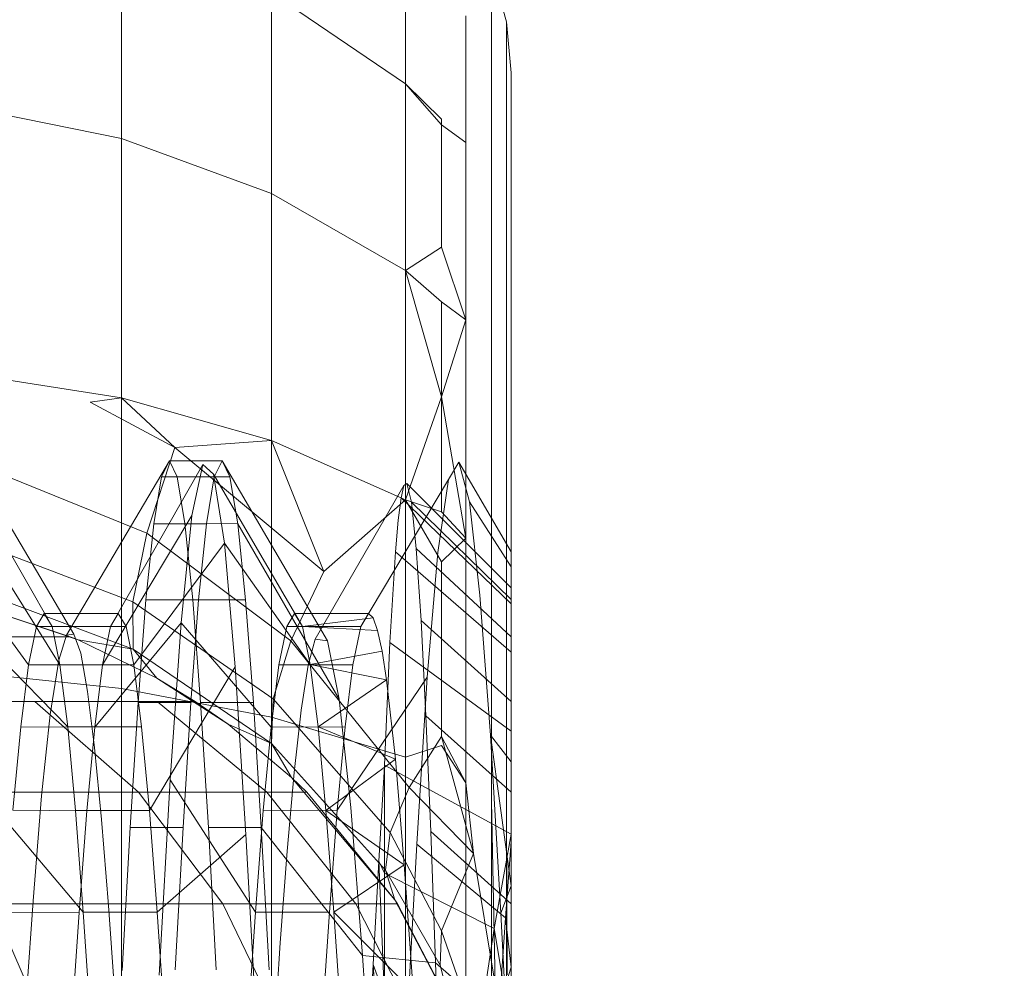
# Model space of a CAD drawing. Units: millimetres. Extents: x 3266 to 578302, y 1630 to 596964.
# Drawn here: x 4726 to 4734, y 5081 to 5088 of the extents above; entities that cross this region are included whole.
import ezdxf

# ---------------------------------------------------------------- set-up
doc = ezdxf.new("R2010")
doc.units = ezdxf.units.MM
doc.linetypes.add('K5LT_BASIC', pattern=[0])
doc.layers.get('0').update_dxf_attribs({"color": 1, "lineweight": 15})
doc.layers.get('Defpoints').update_dxf_attribs({"lineweight": 15})
doc.layers.add('Контур', color=7, linetype='Continuous', lineweight=15)
doc.layers.add('Подписи', color=7, linetype='Continuous', lineweight=15)
doc.styles.add('GOST-2.304_Type-B_italic', font='GOST Common Italic.ttf')
doc.dimstyles.new('Мой размер', dxfattribs={"dimtxt": 150, "dimasz": 150, "dimexe": 0, "dimexo": 0.625, "dimgap": 50, "dimtad": 1, "dimtxsty": 'GOST-2.304_Type-B_italic', "dimblk": 'OBLIQUE', "dimcen": 2.5, "dimclrt": 256, "dimadec": 0, "dimazin": 0, "dimtfac": 1, "dimtmove": 0, "dimatfit": 3, "dimfxl": 1, "dimlwd": -1, "dimlwe": -1, "dimarcsym": 0})

# ---------------------------------------------------------------- blocks, each defined once
blk = doc.blocks.new('_Oblique')
at = {"color": 0, "linetype": 'ByBlock', "lineweight": -2}
blk.add_line((-0.5, -0.5), (0.5, 0.5), dxfattribs=at)
blk = doc.blocks.new('*D3')
at = {"layer": 'Defpoints', "color": 0, "ltscale": 600, "transparency": 16777216}
for p in [(4896.7635, 5405.496), (5042.6563, 5405.496), (5043.9056, 1705.496)]:
    blk.add_point(p, dxfattribs=at)
at = {"layer": 'Подписи', "color": 0, "ltscale": 600, "transparency": 16777216}
for p, q in [((5042.0313, 5405.496), (4896.7635, 5405.496)), ((4896.7635, 1705.496), (4896.7635, 5405.496)), ((5043.2806, 1705.496), (4896.7635, 1705.496))]:
    blk.add_line(p, q, dxfattribs=at)
at = {"layer": 'Подписи', "color": 0, "ltscale": 600, "transparency": 16777216, "xscale": 150, "yscale": 150, "zscale": 150}
for p, rotation in [((4896.7635, 5405.496), 90), ((4896.7635, 1705.496), 270)]:
    blk.add_blockref('_Oblique', p, dxfattribs=dict(at, rotation=rotation))
at = {"layer": 'Подписи', "ltscale": 600, "transparency": 16777216, "insert": (4770.7976, 3580.9728), "char_height": 150, "attachment_point": 5, "rotation": 90, "style": 'GOST-2.304_Type-B_italic'}
blk.add_mtext('3700', dxfattribs=at)

msp = doc.modelspace()

# ---------------------------------------------------------------- linework, layer by layer
at = {"layer": 'Контур', "linetype": 'Continuous'}
for p, q in [((4726.9415, 5087.4314), (4726.9415, 5089.0923)), ((4729.1791, 5088.9123), (4729.1791, 5087.8621)), ((4729.8576, 5088.7601), (4729.9754, 5088.3506)), ((4729.1791, 5087.8621), (4728.1238, 5088.5797)), ((4728.1238, 5086.9984), (4728.1238, 5088.5797)), ((4729.8576, 5088.0319), (4729.8576, 5088.5869)), ((4729.6535, 5088.3983), (4729.6535, 5087.3995)), ((4730.0122, 5087.9503), (4729.9754, 5088.3506)), ((4729.9754, 5088.1843), (4729.9754, 5088.3506)), ((4729.9754, 5087.6512), (4729.9754, 5088.1843)), ((4729.8576, 5087.0697), (4729.8576, 5088.0319)), ((4730.0122, 5087.791), (4730.0122, 5087.9503)), ((4729.4621, 5087.583), (4729.1791, 5087.8621)), ((4729.1791, 5087.8621), (4729.1791, 5086.3922)), ((4729.4621, 5087.5397), (4729.1791, 5087.8621)), ((4730.0122, 5087.2792), (4730.0122, 5087.791)), ((4725.713, 5087.6812), (4726.9415, 5087.4314)), ((4729.9754, 5086.7269), (4729.9754, 5087.6512)), ((4729.4621, 5086.5738), (4729.4621, 5087.583)), ((4729.4621, 5087.5397), (4729.6535, 5087.3995)), ((4726.9415, 5087.4314), (4728.1238, 5086.9984)), ((4726.9415, 5085.3869), (4726.9415, 5087.4314)), ((4729.6535, 5087.3995), (4729.6535, 5086.0013)), ((4730.0122, 5086.3923), (4730.0122, 5087.2792)), ((4729.8576, 5085.7227), (4729.8576, 5087.0697)), ((4729.1791, 5086.3922), (4728.1238, 5086.9984)), ((4728.1238, 5085.0517), (4728.1238, 5086.9984)), ((4729.9754, 5085.4332), (4729.9754, 5086.7269)), ((4729.4621, 5086.5738), (4729.1791, 5086.3922)), ((4729.4621, 5086.5738), (4729.6535, 5086.0013)), ((4729.4621, 5085.3953), (4729.1791, 5086.3922)), ((4729.1791, 5086.3922), (4729.1791, 5084.5827)), ((4729.4621, 5086.1434), (4729.1791, 5086.3922)), ((4730.0122, 5086.3923), (4730.0122, 5085.1501)), ((4729.4621, 5086.1434), (4729.4621, 5084.4874)), ((4729.4621, 5086.1434), (4729.6535, 5086.0013)), ((4729.4621, 5085.3953), (4729.6535, 5086.0013)), ((4729.6535, 5086.0013), (4729.6535, 5084.2802)), ((4729.8576, 5084.0646), (4729.8576, 5085.7227)), ((4725.713, 5085.5802), (4726.9415, 5085.3869)), ((4729.9754, 5083.8405), (4729.9754, 5085.4332)), ((4726.6928, 5085.3533), (4726.9415, 5085.3869)), ((4726.6928, 5085.3533), (4727.3608, 5084.9967)), ((4727.3608, 5084.9967), (4726.9415, 5085.3869)), ((4726.9415, 5085.3869), (4728.1238, 5085.0517)), ((4726.9415, 5085.3869), (4726.9415, 5083.0966)), ((4729.4621, 5085.3953), (4729.1791, 5084.5827)), ((4729.4621, 5085.3953), (4729.6535, 5084.2802)), ((4730.0122, 5085.1497), (4730.012, 5081.891)), ((4730.0122, 5085.1497), (4730.0122, 5085.1501)), ((4730.0122, 5083.622), (4730.0122, 5085.1497)), ((4727.3608, 5084.9967), (4728.1238, 5085.0517)), ((4728.536, 5084.0195), (4728.1238, 5085.0517)), ((4729.1791, 5084.5827), (4728.1238, 5085.0517)), ((4728.1238, 5085.0517), (4728.1238, 5082.8712)), ((4727.3608, 5084.9967), (4727.1414, 5084.3197)), ((4727.3608, 5084.9967), (4728.536, 5084.0195)), ((4726.564, 5083.5243), (4725.7597, 5084.8899)), ((4727.3179, 5084.8899), (4726.508, 5083.5159)), ((4727.3179, 5084.8899), (4727.2557, 5084.7647)), ((4727.3791, 5084.7655), (4727.3179, 5084.8899)), ((4727.3179, 5084.8899), (4727.7337, 5084.8899)), ((4727.6718, 5084.7653), (4727.7337, 5084.8899)), ((4727.7337, 5084.8899), (4727.7949, 5084.7649)), ((4728.5637, 5083.472), (4727.7337, 5084.8899)), ((4726.3936, 5083.584), (4725.6718, 5084.8489)), ((4727.1414, 5084.3197), (4725.8594, 5084.8413)), ((4726.8533, 5083.5842), (4727.581, 5084.862)), ((4727.4949, 5084.4604), (4727.581, 5084.862)), ((4727.581, 5084.862), (4727.6663, 5084.7864)), ((4729.517, 5084.7442), (4729.5997, 5084.881)), ((4730.0122, 5084.1727), (4729.5997, 5084.881)), ((4729.5997, 5084.881), (4729.6829, 5084.5678)), ((4727.2557, 5084.7647), (4727.1943, 5084.3951)), ((4727.6718, 5084.7653), (4727.2557, 5084.7647)), ((4727.3791, 5084.7655), (4727.4409, 5084.396)), ((4727.3791, 5084.7655), (4727.7949, 5084.7649)), ((4727.6718, 5084.7653), (4727.61, 5084.3952)), ((4728.3668, 5083.5847), (4727.6663, 5084.7864)), ((4727.6663, 5084.7864), (4727.7513, 5084.2419)), ((4727.7949, 5084.7649), (4727.857, 5084.395)), ((4728.8267, 5083.584), (4729.517, 5084.7442)), ((4729.434, 5084.1673), (4729.517, 5084.7442)), ((4729.1665, 5084.6955), (4728.466, 5083.4852)), ((4729.1665, 5084.6955), (4729.1444, 5084.5981)), ((4729.1891, 5084.7129), (4729.1665, 5084.6955)), ((4729.2267, 5084.5648), (4729.1891, 5084.7129)), ((4730.0122, 5083.8899), (4729.1891, 5084.7129)), ((4728.536, 5084.0195), (4729.1791, 5084.5827)), ((4729.1444, 5084.5981), (4729.1223, 5084.4227)), ((4730.0122, 5083.7643), (4729.1444, 5084.5981)), ((4729.4621, 5084.0936), (4729.1791, 5084.5827)), ((4729.1791, 5084.5827), (4729.1791, 5082.5556)), ((4729.4621, 5084.4874), (4729.1791, 5084.5827)), ((4729.2639, 5084.1999), (4729.2267, 5084.5648)), ((4729.2267, 5084.5648), (4730.0122, 5083.7981)), ((4729.6829, 5084.5678), (4729.765, 5083.8326)), ((4730.0122, 5084.0559), (4729.6829, 5084.5678)), ((4726.7912, 5083.2823), (4727.4949, 5084.4604)), ((4727.4098, 5083.6126), (4727.4949, 5084.4604)), ((4729.1223, 5084.4227), (4729.1002, 5084.1722)), ((4729.4621, 5084.4874), (4729.6535, 5084.2802)), ((4726.4549, 5083.282), (4725.7596, 5084.3956)), ((4727.1943, 5084.3951), (4727.1327, 5083.7952)), ((4727.61, 5084.3952), (4727.1943, 5084.3951)), ((4727.4409, 5084.396), (4727.5029, 5083.7948)), ((4727.4409, 5084.396), (4727.857, 5084.395)), ((4727.61, 5084.3952), (4727.5488, 5083.7945)), ((4727.857, 5084.395), (4727.9185, 5083.7944)), ((4728.656, 5083.0128), (4727.857, 5084.395)), ((4727.1414, 5084.3197), (4727.0312, 5083.7798)), ((4728.2756, 5083.472), (4727.1414, 5084.3197)), ((4729.4621, 5084.0936), (4729.6535, 5084.2802)), ((4729.6535, 5082.3522), (4729.6535, 5084.2802)), ((4726.2083, 5083.2828), (4725.496, 5084.253)), ((4727.0312, 5083.7798), (4725.7982, 5084.2475)), ((4727.0382, 5083.2827), (4727.7513, 5084.2419)), ((4727.7513, 5084.2419), (4727.8369, 5083.2676)), ((4728.4283, 5083.2839), (4727.7513, 5084.2419)), ((4729.3019, 5083.6323), (4729.2639, 5084.1999)), ((4729.2639, 5084.1999), (4730.0122, 5083.5038)), ((4729.1002, 5084.1722), (4729.0559, 5083.4589)), ((4730.0122, 5083.3811), (4729.1002, 5084.1722)), ((4729.3506, 5083.1845), (4729.434, 5084.1673)), ((4729.4621, 5082.7187), (4729.4621, 5084.0936)), ((4729.8576, 5082.2071), (4729.8576, 5084.0646)), ((4728.536, 5084.0195), (4728.2756, 5083.472)), ((4725.8034, 5083.8663), (4727.0334, 5083.4064)), ((4729.8477, 5082.7274), (4729.765, 5083.8326)), ((4729.9754, 5082.0564), (4729.9754, 5083.8405)), ((4727.0334, 5083.4064), (4727.0312, 5083.7798)), ((4728.1366, 5083.0133), (4727.0312, 5083.7798)), ((4727.1327, 5083.7952), (4727.0709, 5082.9855)), ((4727.5488, 5083.7945), (4727.1327, 5083.7952)), ((4727.5488, 5083.7945), (4727.4865, 5082.9865)), ((4727.5029, 5083.7948), (4727.5642, 5082.9854)), ((4727.5029, 5083.7948), (4727.9185, 5083.7944)), ((4727.9185, 5083.7944), (4727.9802, 5082.9854)), ((4725.9335, 5083.7032), (4726.5367, 5083.5038)), ((4725.9335, 5083.7032), (4726.5999, 5083.4783)), ((4726.3313, 5083.6859), (4726.27, 5083.584)), ((4726.9147, 5083.6859), (4726.3313, 5083.6859)), ((4726.3313, 5083.6859), (4726.3936, 5083.584)), ((4726.9147, 5083.6859), (4726.8533, 5083.5842)), ((4726.9147, 5083.6859), (4726.9766, 5083.5839)), ((4728.305, 5083.6859), (4728.2437, 5083.584)), ((4728.8885, 5083.6859), (4728.305, 5083.6859)), ((4728.305, 5083.6859), (4728.3668, 5083.5847)), ((4728.9233, 5083.6528), (4728.3668, 5083.5847)), ((4728.8885, 5083.6859), (4728.8267, 5083.584)), ((4728.8885, 5083.6859), (4728.9233, 5083.6528)), ((4728.9233, 5083.6528), (4728.9586, 5083.5539)), ((4726.2083, 5083.2828), (4726.27, 5083.584)), ((4726.8533, 5083.5842), (4726.27, 5083.584)), ((4726.9766, 5083.5839), (4726.3936, 5083.584)), ((4726.3936, 5083.584), (4726.4549, 5083.282)), ((4726.7299, 5082.7923), (4727.4098, 5083.6126)), ((4726.7912, 5083.2823), (4726.8533, 5083.5842)), ((4726.9766, 5083.5839), (4727.0382, 5083.2827)), ((4727.3236, 5082.3754), (4727.4098, 5083.6126)), ((4728.1201, 5082.7923), (4727.4098, 5083.6126)), ((4728.1814, 5083.282), (4728.2437, 5083.584)), ((4728.8267, 5083.584), (4728.2437, 5083.584)), ((4728.9586, 5083.5539), (4728.3668, 5083.5847)), ((4728.3668, 5083.5847), (4728.4283, 5083.2839)), ((4728.7648, 5083.2823), (4728.8267, 5083.584)), ((4729.3396, 5082.8799), (4729.3019, 5083.6323)), ((4729.3019, 5083.6323), (4730.0122, 5082.9934)), ((4730.0122, 5081.9091), (4730.0122, 5083.622)), ((4726.2524, 5083.5038), (4725.3413, 5083.5038)), ((4726.5367, 5083.5038), (4726.2524, 5083.5038)), ((4726.508, 5083.5159), (4726.4467, 5083.3203)), ((4726.564, 5083.5243), (4726.508, 5083.5159)), ((4726.5999, 5083.4783), (4726.5367, 5083.5038)), ((4726.6189, 5083.375), (4726.564, 5083.5243)), ((4728.9586, 5083.5539), (4728.994, 5083.3903)), ((4726.5167, 5082.7935), (4725.8476, 5083.4793)), ((4726.5999, 5083.4783), (4727.0334, 5083.4064)), ((4726.5999, 5083.4783), (4727.2181, 5083.1782)), ((4728.1366, 5083.0133), (4728.2756, 5083.472)), ((4729.2067, 5082.3167), (4728.2756, 5083.472)), ((4728.466, 5083.4852), (4728.4121, 5083.2804)), ((4728.5637, 5083.472), (4728.466, 5083.4852)), ((4728.656, 5083.0128), (4728.5637, 5083.472)), ((4729.0559, 5083.4589), (4729.0124, 5082.491)), ((4730.0122, 5082.7588), (4729.0559, 5083.4589)), ((4726.6737, 5083.0734), (4726.6189, 5083.375)), ((4727.0334, 5083.4064), (4728.1236, 5082.6634)), ((4727.2181, 5083.1782), (4727.0334, 5083.4064)), ((4728.994, 5083.3903), (4728.4283, 5083.2839)), ((4728.994, 5083.3903), (4729.0289, 5083.1649)), ((4726.1465, 5082.7948), (4726.2083, 5083.2828)), ((4726.7912, 5083.2823), (4726.2083, 5083.2828)), ((4726.4467, 5083.3203), (4726.3794, 5082.891)), ((4727.0382, 5083.2827), (4726.4549, 5083.282)), ((4726.4549, 5083.282), (4726.5167, 5082.7935)), ((4726.7299, 5082.7923), (4726.7912, 5083.2823)), ((4727.0382, 5083.2827), (4727.0996, 5082.7942)), ((4727.1618, 5082.1348), (4727.8369, 5083.2676)), ((4727.8369, 5083.2676), (4727.9213, 5081.9448)), ((4728.1201, 5082.7923), (4728.1814, 5083.282)), ((4728.7648, 5083.2823), (4728.1814, 5083.282)), ((4728.4121, 5083.2804), (4728.3575, 5082.9261)), ((4729.0289, 5083.1649), (4728.4283, 5083.2839)), ((4728.4283, 5083.2839), (4728.4898, 5082.7944)), ((4728.7036, 5082.7943), (4728.7648, 5083.2823)), ((4725.713, 5083.2266), (4726.9415, 5083.0966)), ((4727.2181, 5083.1782), (4727.5218, 5082.9934)), ((4727.2181, 5083.1782), (4727.7803, 5082.8137)), ((4728.6416, 5082.1358), (4729.3506, 5083.1845)), ((4729.2676, 5081.8699), (4729.3506, 5083.1845)), ((4729.0289, 5083.1649), (4728.4898, 5082.7944)), ((4729.0289, 5083.1649), (4729.0988, 5082.5396)), ((4726.7285, 5082.6301), (4726.6737, 5083.0734)), ((4726.9415, 5083.0966), (4728.1238, 5082.8712)), ((4726.9415, 5080.7166), (4726.9415, 5083.0966)), ((4726.2573, 5082.9934), (4724.5862, 5082.9934)), ((4727.075, 5082.279), (4726.2573, 5082.9934)), ((4727.221, 5082.9934), (4726.2573, 5082.9934)), ((4727.0709, 5082.9855), (4727.0096, 5081.9991)), ((4727.4865, 5082.9865), (4727.0709, 5082.9855)), ((4728.0859, 5082.279), (4727.221, 5082.9934)), ((4727.5218, 5082.9934), (4727.221, 5082.9934)), ((4727.4865, 5082.9865), (4727.4254, 5082.0007)), ((4727.7803, 5082.8137), (4727.5218, 5082.9934)), ((4727.5642, 5082.9854), (4727.6263, 5081.9992)), ((4727.5642, 5082.9854), (4727.9802, 5082.9854)), ((4727.9802, 5082.9854), (4728.0421, 5082.0014)), ((4728.1366, 5083.0133), (4728.1236, 5082.6634)), ((4729.0581, 5081.9611), (4728.1366, 5083.0133)), ((4728.748, 5082.1581), (4728.656, 5083.0128)), ((4726.3794, 5082.891), (4726.3115, 5082.2495)), ((4729.1791, 5082.5556), (4728.1238, 5082.8712)), ((4728.1238, 5080.6052), (4728.1238, 5082.8712)), ((4728.3575, 5082.9261), (4728.3024, 5082.433)), ((4729.3777, 5081.9691), (4729.3396, 5082.8799)), ((4729.3396, 5082.8799), (4730.0122, 5082.279)), ((4726.0852, 5082.1358), (4726.1465, 5082.7948)), ((4726.7299, 5082.7923), (4726.1465, 5082.7948)), ((4727.0996, 5082.7942), (4726.5167, 5082.7935)), ((4726.5167, 5082.7935), (4726.5783, 5082.1354)), ((4726.6681, 5082.1327), (4726.7299, 5082.7923)), ((4727.0996, 5082.7942), (4727.1618, 5082.1348)), ((4727.7803, 5082.8137), (4728.1236, 5082.6634)), ((4728.2811, 5082.3953), (4727.7803, 5082.8137)), ((4728.0584, 5082.1339), (4728.1201, 5082.7923)), ((4728.7036, 5082.7943), (4728.1201, 5082.7923)), ((4729.0988, 5082.5396), (4728.4898, 5082.7944)), ((4728.4898, 5082.7944), (4728.5519, 5082.1355)), ((4728.6416, 5082.1358), (4728.7036, 5082.7943)), ((4729.2067, 5082.3167), (4729.4621, 5082.7187)), ((4729.4621, 5082.7187), (4729.6535, 5082.3522)), ((4729.714, 5081.7958), (4729.4621, 5082.7187)), ((4730.0122, 5082.5182), (4729.8477, 5082.7274)), ((4729.8477, 5082.7274), (4730.0122, 5081.5399)), ((4729.9295, 5081.3244), (4729.8477, 5082.7274)), ((4729.0207, 5081.6627), (4728.1236, 5082.6634)), ((4728.2811, 5082.3953), (4728.1236, 5082.6634)), ((4729.4621, 5082.6454), (4729.1791, 5082.5556)), ((4729.4621, 5082.6454), (4729.6535, 5082.3522)), ((4726.783, 5082.0627), (4726.7285, 5082.6301)), ((4730.012, 5081.891), (4730.0122, 5082.6237)), ((4729.0988, 5082.5396), (4728.5519, 5082.1355)), ((4729.0121, 5082.483), (4728.9676, 5081.7345)), ((4729.0124, 5082.491), (4729.0121, 5082.483)), ((4729.0121, 5082.483), (4729.0121, 5081.6408)), ((4730.0122, 5081.9487), (4729.0124, 5082.491)), ((4729.0988, 5082.5396), (4729.1694, 5081.7062)), ((4729.1791, 5082.5556), (4729.1791, 5080.4492)), ((4728.3024, 5082.433), (4728.2475, 5081.8143)), ((4727.2381, 5080.8361), (4727.3236, 5082.3754)), ((4727.9967, 5081.3331), (4727.3236, 5082.3754)), ((4728.2811, 5082.3953), (4728.4012, 5082.279)), ((4728.2811, 5082.3953), (4729.0954, 5081.4302)), ((4729.714, 5081.7958), (4729.6535, 5082.3522)), ((4729.6535, 5082.3522), (4729.6535, 5080.3486)), ((4727.075, 5082.279), (4725.3222, 5082.279)), ((4726.3115, 5082.2495), (4726.2433, 5081.4234)), ((4728.0859, 5082.279), (4727.075, 5082.279)), ((4727.7392, 5081.3996), (4727.075, 5082.279)), ((4728.7883, 5081.3996), (4728.0859, 5082.279)), ((4728.4012, 5082.279), (4728.0859, 5082.279)), ((4729.0954, 5081.4302), (4728.4012, 5082.279)), ((4729.0581, 5081.9611), (4729.2067, 5082.3167)), ((4729.2067, 5082.3167), (4729.714, 5081.7958)), ((4729.8851, 5080.7652), (4729.8576, 5082.2071)), ((4729.8576, 5082.2071), (4729.8576, 5080.2769)), ((4726.6397, 5081.3324), (4725.9349, 5082.1641)), ((4726.6681, 5082.1327), (4726.0852, 5082.1358)), ((4727.1618, 5082.1348), (4726.5783, 5082.1354)), ((4726.5783, 5082.1354), (4726.6397, 5081.3324)), ((4726.6061, 5081.3295), (4726.6681, 5082.1327)), ((4727.1618, 5082.1348), (4727.223, 5081.332)), ((4727.9967, 5081.3331), (4728.0584, 5082.1339)), ((4728.6416, 5082.1358), (4728.0584, 5082.1339)), ((4729.1694, 5081.7062), (4728.5519, 5082.1355)), ((4728.5519, 5082.1355), (4728.6133, 5081.3322)), ((4728.5801, 5081.333), (4728.6416, 5082.1358)), ((4728.8395, 5080.9917), (4728.748, 5082.1581)), ((4726.8373, 5081.3862), (4726.783, 5082.0627)), ((4729.9754, 5082.0564), (4729.9789, 5080.8391)), ((4729.9754, 5082.0564), (4729.9754, 5080.2024)), ((4727.0096, 5081.9991), (4726.9472, 5080.8739)), ((4727.4254, 5082.0007), (4727.0096, 5081.9991)), ((4727.223, 5081.332), (4727.9213, 5081.9448)), ((4727.4254, 5082.0007), (4727.3636, 5080.8778)), ((4727.6263, 5081.9992), (4728.0421, 5082.0014)), ((4727.6263, 5081.9992), (4727.6875, 5080.878)), ((4727.9213, 5081.9448), (4728.007, 5080.3591)), ((4728.0421, 5082.0014), (4728.1033, 5080.8769)), ((4728.8395, 5080.9917), (4728.0421, 5082.0014)), ((4729.0207, 5081.6627), (4729.0581, 5081.9611)), ((4729.0581, 5081.9611), (4729.4632, 5081.1859)), ((4729.4162, 5080.9341), (4729.3777, 5081.9691)), ((4729.3777, 5081.9691), (4730.0122, 5081.3996)), ((4730.0122, 5081.9487), (4729.8767, 5081.2032)), ((4729.1841, 5080.3103), (4729.2676, 5081.8699)), ((4729.9672, 5081.2877), (4729.2676, 5081.8699)), ((4729.9672, 5081.2877), (4730.012, 5081.891)), ((4730.012, 5081.891), (4730.0122, 5080.898)), ((4730.0122, 5080.1295), (4730.0122, 5081.9091)), ((4728.2475, 5081.8143), (4728.1924, 5081.0915)), ((4729.714, 5081.7958), (4729.4632, 5081.1859)), ((4729.714, 5081.7958), (4729.8851, 5080.7652)), ((4729.1694, 5081.7062), (4728.6133, 5081.3322)), ((4728.9676, 5081.7345), (4728.9233, 5080.9194)), ((4729.0121, 5080.678), (4728.9676, 5081.7345)), ((4729.0121, 5081.6408), (4728.9676, 5081.7345)), ((4729.1694, 5081.7062), (4729.2393, 5080.7075)), ((4729.0121, 5081.6408), (4729.0121, 5080.678)), ((4729.8767, 5081.2032), (4729.0121, 5081.6408)), ((4729.0207, 5081.6627), (4729.4508, 5080.9151)), ((4729.0207, 5081.6627), (4729.0954, 5081.4302)), ((4729.9295, 5081.3244), (4730.0122, 5081.5399)), ((4726.3473, 5080.4145), (4725.9201, 5081.3996)), ((4727.7392, 5081.3996), (4725.9201, 5081.3996)), ((4726.2433, 5081.4234), (4726.1751, 5080.455)), ((4728.2138, 5080.4145), (4727.7392, 5081.3996)), ((4728.7883, 5081.3996), (4727.7392, 5081.3996)), ((4729.2901, 5080.4145), (4728.7883, 5081.3996)), ((4729.1156, 5081.3996), (4728.7883, 5081.3996)), ((4729.0954, 5081.4302), (4729.1156, 5081.3996)), ((4729.0954, 5081.4302), (4729.6216, 5080.4256)), ((4729.6216, 5080.4256), (4729.1156, 5081.3996)), ((4729.6164, 5080.4386), (4729.1156, 5081.3996)), ((4729.626, 5080.4145), (4729.1156, 5081.3996)), ((4726.6061, 5081.3295), (4726.0229, 5081.3328)), ((4726.5448, 5080.413), (4726.6061, 5081.3295)), ((4727.223, 5081.332), (4726.6397, 5081.3324)), ((4726.6397, 5081.3324), (4726.7019, 5080.4162)), ((4726.8919, 5080.6169), (4726.8373, 5081.3862)), ((4727.223, 5081.332), (4727.285, 5080.4154)), ((4727.9353, 5080.4168), (4727.9967, 5081.3331)), ((4728.5801, 5081.333), (4727.9967, 5081.3331)), ((4728.5185, 5080.4172), (4728.5801, 5081.333)), ((4729.2393, 5080.7075), (4728.6133, 5081.3322)), ((4728.6133, 5081.3322), (4728.6752, 5080.4189)), ((4729.9295, 5081.3244), (4730.0122, 5079.7239)), ((4729.9672, 5081.2877), (4729.9223, 5080.6246)), ((4729.9672, 5081.2877), (4730.0122, 5080.898)), ((4729.4508, 5080.9151), (4729.4632, 5081.1859)), ((4729.7642, 5080.317), (4729.4632, 5081.1859)), ((4729.8767, 5081.2032), (4729.7456, 5080.3433)), ((4730.0122, 5080.4035), (4729.8767, 5081.2032)), ((4728.1924, 5081.0915), (4728.1373, 5080.2859)), ((4728.9313, 5079.5993), (4728.8395, 5080.9917)), ((4729.4162, 5080.9341), (4728.8395, 5080.9917)), ((4729.4545, 5079.8118), (4729.4162, 5080.9341)), ((4729.4162, 5080.9341), (4730.0122, 5080.4145)), ((4728.9233, 5080.9194), (4728.8795, 5080.0542)), ((4729.0121, 5079.6234), (4728.9233, 5080.9194)), ((4729.0121, 5080.678), (4728.9233, 5080.9194)), ((4729.5086, 5080.6887), (4729.4508, 5080.9151)), ((4729.9223, 5080.6246), (4730.0122, 5080.898))]:
    msp.add_line(p, q, dxfattribs=at)
at = {"layer": 'Контур', "linetype": 'K5LT_BASIC'}
for points, knots in [([(4748.3634, 5098.7522), (4748.3623, 5098.7519), (4748.363, 5098.7521), (4748.3629, 5098.7521), (4748.3629, 5098.7521), (4748.3628, 5098.752), (4748.3628, 5098.752), (4748.3626, 5098.752), (4748.3624, 5098.7519), (4748.3621, 5098.7518), (4748.3618, 5098.7517), (4748.361, 5098.7515), (4748.3605, 5098.7513), (4748.3588, 5098.7508), (4748.3576, 5098.7505), (4748.3538, 5098.7493), (4748.3509, 5098.7485), (4748.3413, 5098.7456), (4748.3337, 5098.7433), (4748.307, 5098.7351), (4748.2841, 5098.7282), (4748.2483, 5098.7172), (4748.24, 5098.7146), (4748.2231, 5098.7095), (4748.2146, 5098.7068), (4748.197, 5098.7014), (4748.188, 5098.6986), (4748.1598, 5098.6899), (4748.1397, 5098.6837), (4748.0759, 5098.6638), (4748.0282, 5098.649), (4747.872, 5098.6), (4747.7489, 5098.5611), (4747.3259, 5098.426), (4746.9701, 5098.3108), (4746.1213, 5098.031), (4745.5693, 5097.8447), (4745.0246, 5097.6624), (4744.9641, 5097.6417), (4744.7174, 5097.558), (4744.5277, 5097.4938), (4743.8222, 5097.2514), (4743.3346, 5097.0841), (4742.0059, 5096.6223), (4741.1466, 5096.3205), (4739.2978, 5095.6648), (4738.249, 5095.2869), (4737.2523, 5094.9304), (4737.2415, 5094.9264), (4736.7164, 5094.7371), (4736.1879, 5094.546), (4735.0676, 5094.1395), (4734.476, 5093.9242), (4733.5928, 5093.6018), (4733.3183, 5093.5017), (4732.1049, 5093.0566), (4731.1894, 5092.7212), (4729.0515, 5091.9336), (4727.8045, 5091.4716), (4726.5172, 5090.996), (4726.442, 5090.968), (4725.8581, 5090.7517), (4725.3452, 5090.5615), (4724.0039, 5090.0638), (4723.1809, 5089.7583), (4720.9881, 5088.9436), (4719.6043, 5088.4293), (4716.8206, 5087.3954), (4715.4217, 5086.8763), (4712.6185, 5085.8384), (4711.2146, 5085.3197), (4708.8857, 5084.4624), (4707.9643, 5084.1243), (4706.4742, 5083.5782), (4705.9043, 5083.3701), (4705.3352, 5083.1625)], [0, 0, 0, 0, 0.003047, 0.003047, 0.003395, 0.003395, 0.006094, 0.006094, 0.011456, 0.011456, 0.022181, 0.022181, 0.043631, 0.043631, 0.08653, 0.08653, 0.172328, 0.172328, 0.343925, 0.343925, 0.687119, 0.687119, 0.784193, 0.784193, 0.87539, 0.87539, 0.964812, 0.964812, 1.143656, 1.143656, 1.497087, 1.497087, 2.186916, 2.186916, 3.543863, 3.543863, 4.883097, 4.883097, 5.013058, 5.013058, 5.462927, 5.462927, 6.491647, 6.491647, 7.983649, 7.983649, 9.47317, 9.47317, 9.487702, 9.487702, 10.219444, 10.219444, 11.000098, 11.000098, 11.357733, 11.357733, 12.502406, 12.502406, 13.909305, 13.909305, 13.99217, 13.99217, 14.567204, 14.567204, 15.469579, 15.469579, 16.932948, 16.932948, 18.380371, 18.380371, 19.812798, 19.812798, 20.747941, 20.747941, 21.328608, 21.328608, 21.328608, 21.328608]), ([(4733.0294, 5093.3957), (4732.6331, 5093.2941), (4732.2245, 5093.1884), (4730.9828, 5092.8633), (4730.1132, 5092.6311), (4728.4309, 5092.1732), (4727.6116, 5091.9444), (4726.6462, 5091.677), (4726.4721, 5091.6276), (4725.9426, 5091.4785), (4725.582, 5091.3769), (4724.5306, 5091.0762), (4723.8496, 5090.8812), (4722.0493, 5090.3589), (4720.9145, 5090.0252), (4718.5774, 5089.3292), (4717.3747, 5088.9668), (4714.9092, 5088.2158), (4713.6454, 5087.8269), (4711.0619, 5087.0246), (4709.7435, 5086.6116), (4708.2348, 5086.1354), (4708.0548, 5086.0788), (4706.7, 5085.6482), (4705.5313, 5085.2781), (4704.3125, 5084.8883), (4704.2741, 5084.8761), (4702.8881, 5084.4303), (4701.5431, 5083.9998), (4698.7874, 5083.1092), (4697.3845, 5082.6538), (4694.5752, 5081.7391), (4693.169, 5081.2799), (4690.3654, 5080.3631), (4688.9678, 5079.9053), (4687.4597, 5079.4114), (4687.3227, 5079.3665), (4685.9596, 5078.9203), (4684.7119, 5078.5115), (4683.3304, 5078.0599), (4683.1525, 5078.0016), (4681.8343, 5077.5715), (4680.6678, 5077.1903), (4678.2572, 5076.406), (4677.0031, 5075.9994), (4674.577, 5075.2166), (4673.4059, 5074.8409), (4672.1288, 5074.4338), (4671.9632, 5074.3808), (4670.8979, 5074.0439), (4669.9533, 5073.7437), (4668.0896, 5073.1594), (4667.151, 5072.868), (4666.0382, 5072.5262), (4665.7882, 5072.4493), (4665.0023, 5072.2108), (4664.433, 5072.0378), (4663.224, 5071.6757), (4662.599, 5071.4915), (4661.522, 5071.1787), (4661.0684, 5071.0495), (4660.3414, 5070.8458), (4660.0661, 5070.7707), (4659.7326, 5070.6812), (4659.6447, 5070.6583), (4659.6162, 5070.651)], [6.040463, 6.040463, 6.040463, 6.040463, 6.600733, 6.600733, 7.686065, 7.686065, 8.595809, 8.595809, 8.781413, 8.781413, 9.172549, 9.172549, 9.884961, 9.884961, 10.999206, 10.999206, 12.12611, 12.12611, 13.265228, 13.265228, 14.41799, 14.41799, 14.57486, 14.57486, 15.585292, 15.585292, 15.618301, 15.618301, 16.766724, 16.766724, 17.962201, 17.962201, 19.172733, 19.172733, 20.396179, 20.396179, 20.516683, 20.516683, 21.633091, 21.633091, 21.795428, 21.795428, 22.882441, 22.882441, 24.142036, 24.142036, 25.412916, 25.412916, 25.595532, 25.595532, 26.692628, 26.692628, 27.972873, 27.972873, 28.337284, 28.337284, 29.243531, 29.243531, 30.502385, 30.502385, 31.751348, 31.751348, 32.990245, 32.990245, 34, 34, 34, 34]), ([(4760.7446, 5087.3879), (4760.7425, 5087.3872), (4760.7443, 5087.3878), (4760.7442, 5087.3878), (4760.7441, 5087.3877), (4760.7439, 5087.3877), (4760.7438, 5087.3876), (4760.7434, 5087.3875), (4760.7432, 5087.3874), (4760.7424, 5087.3871), (4760.7418, 5087.3869), (4760.7401, 5087.3864), (4760.7389, 5087.3859), (4760.7351, 5087.3846), (4760.7321, 5087.3836), (4760.7225, 5087.3803), (4760.7147, 5087.3776), (4760.6875, 5087.3682), (4760.6643, 5087.3601), (4760.6288, 5087.3476), (4760.6215, 5087.3451), (4760.6098, 5087.341), (4760.6056, 5087.3395), (4760.5971, 5087.3365), (4760.5927, 5087.335), (4760.5793, 5087.3302), (4760.57, 5087.327), (4760.5417, 5087.317), (4760.5215, 5087.3098), (4760.459, 5087.2877), (4760.4131, 5087.2714), (4760.2608, 5087.2169), (4760.1397, 5087.1734), (4759.7239, 5087.0223), (4759.3742, 5086.8938), (4758.5374, 5086.5811), (4757.9901, 5086.3721), (4757.4538, 5086.1688), (4757.3971, 5086.1469), (4757.1542, 5086.0538), (4756.9642, 5085.981), (4756.2695, 5085.7114), (4755.7918, 5085.5262), (4754.4868, 5085.0144), (4753.6406, 5084.6794), (4751.8161, 5083.9506), (4750.778, 5083.5297), (4749.7966, 5083.1346), (4749.7909, 5083.1323), (4749.2739, 5082.9226), (4748.7485, 5082.7089), (4747.6454, 5082.2589), (4747.0676, 5082.0225), (4746.1981, 5081.6658), (4745.9226, 5081.553), (4744.728, 5081.0608), (4743.8315, 5080.6917), (4741.7267, 5079.8211), (4740.4929, 5079.3081), (4739.2256, 5078.7823), (4739.1574, 5078.7539), (4738.5825, 5078.5149), (4738.0716, 5078.3023), (4736.7511, 5077.7524), (4735.9466, 5077.4172), (4733.7937, 5076.5197), (4732.4313, 5075.9515), (4729.6905, 5074.8092), (4728.3131, 5074.2355), (4725.5529, 5073.0884), (4724.1704, 5072.5149), (4721.8707, 5071.5643), (4720.9572, 5071.1878), (4719.4836, 5070.581), (4718.9223, 5070.3508), (4718.3619, 5070.121)], [0, 0, 0, 0, 0.003037, 0.003037, 0.006074, 0.006074, 0.011674, 0.011674, 0.022874, 0.022874, 0.045272, 0.045272, 0.09007, 0.09007, 0.179665, 0.179665, 0.358855, 0.358855, 0.717236, 0.717236, 0.805849, 0.805849, 0.852671, 0.852671, 0.900582, 0.900582, 0.995315, 0.995315, 1.180426, 1.180426, 1.533225, 1.533225, 2.238823, 2.238823, 3.626789, 3.626789, 5.006629, 5.006629, 5.133107, 5.133107, 5.601131, 5.601131, 6.649057, 6.649057, 8.178771, 8.178771, 9.712835, 9.712835, 9.720815, 9.720815, 10.477995, 10.477995, 11.271518, 11.271518, 11.645088, 11.645088, 12.811883, 12.811883, 14.261206, 14.261206, 14.339382, 14.339382, 14.935755, 14.935755, 15.854237, 15.854237, 17.354685, 17.354685, 18.83881, 18.83881, 20.30755, 20.30755, 21.272841, 21.272841, 21.868151, 21.868151, 21.868151, 21.868151]), ([(4745.6329, 5081.4336), (4745.2433, 5081.3172), (4744.8416, 5081.1963), (4743.6166, 5080.8236), (4742.7571, 5080.5576), (4741.0917, 5080.0333), (4740.2789, 5079.7716), (4739.325, 5079.4665), (4739.1562, 5079.4114), (4738.6331, 5079.2416), (4738.2736, 5079.1249), (4737.2351, 5078.7833), (4736.5655, 5078.5628), (4734.7907, 5077.9715), (4733.6701, 5077.5936), (4731.3627, 5076.8066), (4730.1752, 5076.3973), (4727.7415, 5075.5503), (4726.4941, 5075.1121), (4723.9444, 5074.2092), (4722.6434, 5073.7448), (4721.1506, 5073.2084), (4720.9689, 5073.1433), (4719.6322, 5072.6599), (4718.4831, 5072.2457), (4717.2805, 5071.8084), (4717.2384, 5071.7931), (4715.871, 5071.2933), (4714.5482, 5070.8118), (4711.834, 5069.8154), (4710.4501, 5069.3053), (4707.6789, 5068.2811), (4706.2918, 5067.767), (4703.5262, 5066.7407), (4702.1477, 5066.2285), (4700.6557, 5065.6741), (4700.5163, 5065.6223), (4699.1717, 5065.1229), (4697.9453, 5064.667), (4696.5825, 5064.1614), (4696.4028, 5064.0947), (4695.1023, 5063.6131), (4693.9559, 5063.1879), (4691.5815, 5062.3109), (4690.3442, 5061.8552), (4687.9501, 5060.9777), (4686.7944, 5060.5561), (4685.5304, 5060.0978), (4685.3636, 5060.0371), (4684.3119, 5059.6584), (4683.3834, 5059.3227), (4681.5464, 5058.6664), (4680.6195, 5058.3382), (4679.5178, 5057.9519), (4679.2684, 5057.8643), (4678.492, 5057.5949), (4677.9325, 5057.4006), (4676.74, 5056.9918), (4676.1221, 5056.783), (4675.0573, 5056.4277), (4674.6085, 5056.2807), (4673.889, 5056.0482), (4673.6163, 5055.9622), (4673.285, 5055.8591), (4673.1974, 5055.8327), (4673.1692, 5055.8242)], [6.039803, 6.039803, 6.039803, 6.039803, 6.596705, 6.596705, 7.682037, 7.682037, 8.595209, 8.595209, 8.7774, 8.7774, 9.171963, 9.171963, 9.880936, 9.880936, 10.995176, 10.995176, 12.122064, 12.122064, 13.261166, 13.261166, 14.413913, 14.413913, 14.5744, 14.5744, 15.581198, 15.581198, 15.617864, 15.617864, 16.76261, 16.76261, 17.958077, 17.958077, 19.168593, 19.168593, 20.392019, 20.392019, 20.516356, 20.516356, 21.628925, 21.628925, 21.795132, 21.795132, 22.878265, 22.878265, 24.137861, 24.137861, 25.408742, 25.408742, 25.595314, 25.595314, 26.688448, 26.688448, 27.968753, 27.968753, 28.337135, 28.337135, 29.239473, 29.239473, 30.498391, 30.498391, 31.747419, 31.747419, 32.986375, 32.986375, 34, 34, 34, 34])]:
    msp.add_open_spline(points, degree=3, knots=knots, dxfattribs=at)

# ---------------------------------------------------------------- dimensions: what is measured, and where the dimension line sits
at = {"layer": 'Подписи', "ltscale": 600}
dim = msp.add_linear_dim(base=(4896.7635, 5405.496), p1=(5043.9056, 1705.496), p2=(5042.6563, 5405.496), angle=90, dimstyle='Мой размер', dxfattribs=at)
dim.commit()
dim.dimension.update_dxf_attribs({"geometry": '*D3', "text_midpoint": (4896.7635, 3580.9728), "dimtype": 160})

doc.saveas('drawing.dxf')
